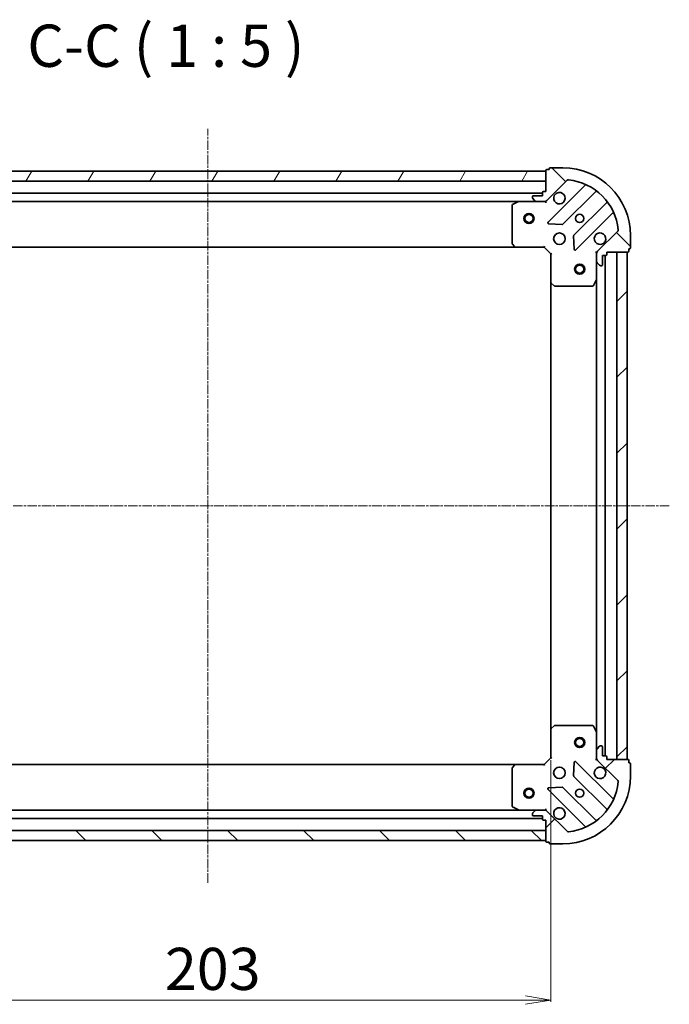
# Model space of a CAD drawing. Units: millimetres. Extents: x 7 to 6509, y 4 to 1409.
# Drawn here: x 1750 to 1942, y 369 to 660 of the extents above; entities that cross this region are included whole.
import ezdxf

# ---------------------------------------------------------------- set-up
doc = ezdxf.new("R2010")
doc.units = ezdxf.units.MM
doc.header["$LTSCALE"] = 0.5
doc.linetypes.add('CHAIN', pattern=[0.35429999999999995, 0.2362, -0.0295, 0.0591, -0.0295])
doc.layers.get('Defpoints').update_dxf_attribs({"lineweight": 25})
for name, color, linetype, lineweight in [('Centerline (ISO)', 131, 'Continuous', 18), ('Dimension (ISO)', 7, 'Continuous', 18), ('Hatch (ISO)', 1, 'Continuous', 18), ('Symbol (ISO)', 7, 'Continuous', 18), ('Visible (ISO)', 7, 'Continuous', 35)]:
    doc.layers.add(name, color=color, linetype=linetype, lineweight=lineweight)
doc.styles.add('Note Text (TK)', font='MS PGothic.ttf')
doc.dimstyles.new('Default - Method 1b (TK)', dxfattribs={"dimscale": 0.5, "dimtxt": 2.5, "dimasz": 2.5, "dimexe": 1, "dimexo": 1.499999999999999, "dimgap": 1, "dimtad": 1, "dimdsep": 46, "dimtxsty": 'Note Text (TK)', "dimblk": 'OPEN', "dimcen": 0.09, "dimdle": 5, "dimclrd": 100, "dimclre": 100, "dimclrt": 7, "dimadec": 1, "dimazin": 1, "dimtfac": 1, "dimtmove": 0, "dimatfit": 3, "dimldrblk": 'OPEN', "dimfxl": 1, "dimtolj": 1, "dimlwd": -1, "dimlwe": -1, "dimarcsym": 0})
pattern_1 = [(135.0002104591499, (140.2500000000004, -19.28942850956775), (-11.22527891835739, -11.22536138416403), [])]
pattern_2 = [(45, (140.2500000000004, -19.28942850956775), (-11.22532015133644, 11.22532015133644), [])]

# ---------------------------------------------------------------- blocks, each defined once
blk = doc.blocks.new('_Open')
at = {"color": 0, "linetype": 'ByBlock', "lineweight": -2}
for p, q in [((-1, 0.1666666666666666), (0, 0)), ((-1, -0.1666666666666666), (0, 0)), ((0, 0), (-1, 0))]:
    blk.add_line(p, q, dxfattribs=at)
blk = doc.blocks.new('*D38')
at = {"layer": 'Defpoints', "color": 0}
for p in [(1703.67369277376, 441.7956223124503), (1906.673692773761, 441.795622312449), (1703.67369277376, 370.092899563593)]:
    blk.add_point(p, dxfattribs=at)
at = {"layer": 'Dimension (ISO)', "color": 100}
for p, q in [((1703.67369277376, 441.0456223124504), (1703.67369277376, 369.592899563593)), ((1906.673692773761, 441.0456223124491), (1906.673692773761, 369.592899563593)), ((1899.173692773761, 370.092899563593), (1711.17369277376, 370.092899563593))]:
    blk.add_line(p, q, dxfattribs=at)
at = {"layer": 'Dimension (ISO)', "color": 100, "xscale": 7.5, "yscale": 7.5, "zscale": 7.5, "rotation": 180}
blk.add_blockref('_Open', (1703.67369277376, 370.092899563593), dxfattribs=at)
at = {"layer": 'Dimension (ISO)', "color": 100, "xscale": 7.5, "yscale": 7.5, "zscale": 7.5}
blk.add_blockref('_Open', (1906.673692773761, 370.092899563593), dxfattribs=at)
at = {"layer": 'Dimension (ISO)', "color": 7, "insert": (1792.51147686467, 379.3178995635931), "char_height": 1.25, "attachment_point": 4, "style": 'Note Text (TK)'}
blk.add_mtext('\\A1;\\fMS PGothic|b0|i0;{\\H12.4500;203}', dxfattribs=at)

msp = doc.modelspace()

# ---------------------------------------------------------------- hatches: boundary and pattern name
at = {"layer": 'Hatch (ISO)'}
h = msp.add_hatch(dxfattribs=at)
h.set_pattern_fill('ANSI31', color=256, scale=127, angle=14.99997778074499, style=0)
h.set_pattern_definition([(59.999977780745, (140.2500000000004, -19.28942850956775), (-13.74815020692112, 7.937505331521658), [])])
h.paths.add_polyline_path([(1705.173692773762, 615.2956223124498), (1705.173692773762, 612.2956223124498), (1905.173692773763, 612.2956223124494), (1905.173692773763, 615.2956223124495)])
h = msp.add_hatch(dxfattribs=at)
h.set_pattern_fill('ANSI31', color=256, scale=127, angle=90.00021045915, style=0)
h.set_pattern_definition(pattern_1)
edge = h.paths.add_edge_path()
edge.add_ellipse((1921.173692773761, 590.8814087500762), major_axis=(-0.7071067811865485, -0.7071067811865474), ratio=1, start_angle=270.0000000000001, end_angle=314.9999999999995)
edge.add_line((1920.173692773762, 590.8814087500762), (1920.173692773762, 588.5027290936359))
edge.add_ellipse((1920.673692773762, 588.5027290936358), major_axis=(-1.6e-15, -0.5000000000000006), ratio=1, start_angle=270.0000000000002, end_angle=315.0000000000002)
edge.add_line((1920.320139383168, 588.1491757030426), (1921.027246164355, 587.442068921856))
edge.add_ellipse((1921.380799554948, 587.7956223124494), major_axis=(0.3535533905932742, -0.3535533905932764), ratio=1, start_angle=269.9999999999973, end_angle=315.0000000000002)
edge.add_line((1921.380799554948, 587.2956223124494), (1921.573692773761, 587.2956223124494))
edge.add_ellipse((1921.573692773761, 587.5956223124493), major_axis=(0.299999999999998, -3.2e-15), ratio=1, start_angle=270.0000000000006, end_angle=360.0000000000023)
edge.add_line((1921.873692773762, 587.5956223124493), (1921.873692773762, 590.2956223124492))
edge.add_line((1921.873692773762, 590.2956223124493), (1922.873692773762, 590.2956223124493))
edge.add_ellipse((1922.873692773762, 590.5956223124493), major_axis=(0.3000000000000003, -3.2e-15), ratio=1, start_angle=270.0000000000006, end_angle=360.0000000000006)
edge.add_line((1923.173692773761, 590.5956223124493), (1923.173692773761, 591.2956223124494))
edge.add_line((1923.173692773761, 591.2956223124494), (1929.373692773761, 591.2956223124494))
edge.add_ellipse((1929.373692773761, 591.5956223124493), major_axis=(0.3000000000000014, 1.3e-15), ratio=1, start_angle=269.9999999999998, end_angle=359.999999999998)
edge.add_line((1929.673692773762, 591.5956223124492), (1929.673692773762, 592.2956223124493))
edge.add_line((1929.673692773762, 592.2956223124494), (1929.873692773762, 592.2956223124494))
edge.add_ellipse((1929.873692773762, 592.5956223124493), major_axis=(0.3000000000000014, 1.3e-15), ratio=1, start_angle=269.9999999999998, end_angle=359.999999999998)
edge.add_line((1930.173692773761, 592.5956223124493), (1930.173692773761, 596.2956223124494))
edge.add_ellipse((1910.173692773761, 596.2956223124494), major_axis=(4.88e-14, 20.00000000000001), ratio=1, start_angle=269.9999999999999, end_angle=360)
edge.add_line((1910.173692773761, 616.2956223124494), (1906.473692773761, 616.2956223124494))
edge.add_ellipse((1906.473692773761, 615.9956223124494), major_axis=(-0.299999999999998, 9e-16), ratio=1, start_angle=270.0000000000002, end_angle=360.0000000000002)
edge.add_line((1906.173692773762, 615.9956223124494), (1906.173692773762, 615.7956223124495))
edge.add_line((1906.173692773762, 615.7956223124493), (1905.473692773762, 615.7956223124493))
edge.add_ellipse((1905.473692773761, 615.4956223124493), major_axis=(-0.299999999999998, 3.2e-15), ratio=1, start_angle=270.0000000000006, end_angle=360.0000000000006)
edge.add_line((1905.173692773761, 615.4956223124493), (1905.173692773761, 609.2956223124493))
edge.add_line((1905.173692773761, 609.2956223124494), (1904.473692773762, 609.2956223124494))
edge.add_ellipse((1904.473692773762, 608.9956223124494), major_axis=(-0.299999999999998, 9e-16), ratio=1, start_angle=270.0000000000002, end_angle=360.0000000000002)
edge.add_line((1904.173692773762, 608.9956223124494), (1904.173692773762, 607.9956223124494))
edge.add_line((1904.173692773762, 607.9956223124494), (1901.473692773762, 607.9956223124494))
edge.add_ellipse((1901.473692773762, 607.6956223124494), major_axis=(-0.299999999999998, 3.2e-15), ratio=1, start_angle=270.0000000000006, end_angle=360.0000000000006)
edge.add_line((1901.173692773761, 607.6956223124494), (1901.173692773761, 607.5027290936359))
edge.add_ellipse((1901.673692773761, 607.502729093636), major_axis=(-1.6e-15, -0.4999999999999984), ratio=1, start_angle=270.0000000000002, end_angle=315.0000000000002)
edge.add_line((1901.320139383168, 607.1491757030427), (1902.027246164355, 606.442068921856))
edge.add_ellipse((1902.380799554948, 606.7956223124493), major_axis=(0.3535533905932731, -0.3535533905932742), ratio=1, start_angle=269.9999999999972, end_angle=315.0000000000001)
edge.add_line((1902.380799554948, 606.2956223124493), (1904.759479211389, 606.2956223124493))
edge.add_ellipse((1904.759479211388, 607.2956223124493), major_axis=(0.9999999999999943, -5.3e-15), ratio=1, start_angle=269.9999999999993, end_angle=315.0000000000003)
edge.add_line((1905.466585992575, 606.5885155312628), (1911.444570771938, 612.5665003106259))
edge.add_ellipse((1911.798124162531, 612.2129469200327), major_axis=(0.3535533905932719, 0.3535533905932724), ratio=1, start_angle=39.17289348888062, end_angle=89.9999999999971, ccw=False)
edge.add_ellipse((1910.173692773761, 596.2956223124494), major_axis=(16.41474100157034, -1.675194869669022), ratio=1, start_angle=11.654213022238594, end_angle=90, ccw=False)
edge.add_ellipse((1926.091017381345, 597.9200537012192), major_axis=(0.0507634808990584, -0.4974163939869804), ratio=1, start_angle=39.172893488881016, end_angle=90.00000000000222, ccw=False)
edge.add_line((1926.444570771938, 597.566500310626), (1920.466585992575, 591.5885155312628))
h = msp.add_hatch(dxfattribs=at)
h.set_pattern_fill('ANSI31', color=256, scale=127, style=0)
h.set_pattern_definition(pattern_2)
h.paths.add_polyline_path([(1929.173692773761, 591.2956223124512), (1926.173692773761, 591.2956223124512), (1926.173692773761, 441.2956223124512), (1929.173692773761, 441.2956223124512)])
h = msp.add_hatch(dxfattribs=at)
h.set_pattern_fill('ANSI31', color=256, scale=127, style=0)
h.set_pattern_definition(pattern_2)
edge = h.paths.add_edge_path()
edge.add_ellipse((1904.759479211388, 425.295622312449), major_axis=(-0.7071067811865487, 0.7071067811865471), ratio=1, start_angle=269.9999999999999, end_angle=314.9999999999989)
edge.add_line((1904.759479211388, 426.295622312449), (1902.380799554948, 426.295622312449))
edge.add_ellipse((1902.380799554948, 425.795622312449), major_axis=(-0.5000000000000006, 5e-16), ratio=1, start_angle=270.0000000000001, end_angle=315.0000000000001)
edge.add_line((1902.027246164354, 426.1491757030422), (1901.320139383168, 425.4420689218557))
edge.add_ellipse((1901.673692773761, 425.0885155312625), major_axis=(-0.3535533905932757, -0.3535533905932748), ratio=1, start_angle=269.9999999999972, end_angle=315.0000000000001)
edge.add_line((1901.173692773761, 425.0885155312625), (1901.173692773761, 424.8956223124491))
edge.add_ellipse((1901.473692773761, 424.895622312449), major_axis=(-2.5e-15, -0.299999999999998), ratio=1, start_angle=270.0000000000005, end_angle=360.0000000000004)
edge.add_line((1901.473692773761, 424.595622312449), (1904.173692773761, 424.595622312449))
edge.add_line((1904.173692773761, 424.595622312449), (1904.173692773761, 423.595622312449))
edge.add_ellipse((1904.473692773761, 423.595622312449), major_axis=(-2.5e-15, -0.3000000000000003), ratio=1, start_angle=270.0000000000005, end_angle=360.0000000000004)
edge.add_line((1904.473692773761, 423.295622312449), (1905.173692773761, 423.295622312449))
edge.add_line((1905.173692773761, 423.295622312449), (1905.173692773761, 417.095622312449))
edge.add_ellipse((1905.473692773761, 417.0956223124489), major_axis=(1.9e-15, -0.3000000000000014), ratio=1, start_angle=269.9999999999997, end_angle=359.9999999999996)
edge.add_line((1905.473692773761, 416.795622312449), (1906.173692773761, 416.795622312449))
edge.add_line((1906.173692773761, 416.7956223124489), (1906.173692773761, 416.5956223124489))
edge.add_ellipse((1906.473692773761, 416.5956223124489), major_axis=(1.9e-15, -0.3000000000000014), ratio=1, start_angle=269.9999999999997, end_angle=359.9999999999996)
edge.add_line((1906.473692773761, 416.295622312449), (1910.173692773761, 416.295622312449))
edge.add_ellipse((1910.173692773761, 436.295622312449), major_axis=(20.00000000000001, -5.5e-15), ratio=1, start_angle=269.9999999999999, end_angle=360)
edge.add_line((1930.173692773761, 436.295622312449), (1930.173692773761, 439.9956223124489))
edge.add_ellipse((1929.873692773761, 439.9956223124489), major_axis=(3e-16, 0.299999999999998), ratio=1, start_angle=269.9999999999984, end_angle=360)
edge.add_line((1929.873692773761, 440.295622312449), (1929.673692773761, 440.295622312449))
edge.add_line((1929.673692773761, 440.295622312449), (1929.673692773761, 440.995622312449))
edge.add_ellipse((1929.373692773761, 440.995622312449), major_axis=(2.5e-15, 0.299999999999998), ratio=1, start_angle=270.0000000000005, end_angle=360.0000000000004)
edge.add_line((1929.373692773761, 441.2956223124489), (1923.173692773761, 441.2956223124489))
edge.add_line((1923.173692773761, 441.2956223124489), (1923.173692773761, 441.9956223124489))
edge.add_ellipse((1922.873692773761, 441.995622312449), major_axis=(3e-16, 0.299999999999998), ratio=1, start_angle=270.0000000000001, end_angle=360)
edge.add_line((1922.873692773761, 442.295622312449), (1921.873692773761, 442.295622312449))
edge.add_line((1921.873692773761, 442.295622312449), (1921.873692773761, 444.995622312449))
edge.add_ellipse((1921.573692773761, 444.995622312449), major_axis=(2.5e-15, 0.299999999999998), ratio=1, start_angle=269.9999999999971, end_angle=360.0000000000004)
edge.add_line((1921.573692773761, 445.2956223124489), (1921.380799554947, 445.2956223124489))
edge.add_ellipse((1921.380799554947, 444.795622312449), major_axis=(-0.4999999999999984, 5e-16), ratio=1, start_angle=270.0000000000001, end_angle=315.0000000000001)
edge.add_line((1921.027246164354, 445.1491757030423), (1920.320139383168, 444.4420689218557))
edge.add_ellipse((1920.673692773761, 444.0885155312624), major_axis=(-0.3535533905932736, -0.3535533905932738), ratio=1, start_angle=269.9999999999942, end_angle=314.9999999999989)
edge.add_line((1920.173692773761, 444.0885155312624), (1920.173692773761, 441.709835874822))
edge.add_ellipse((1921.173692773761, 441.7098358748221), major_axis=(-3.2e-15, -0.9999999999999943), ratio=1, start_angle=270.0000000000002, end_angle=315.0000000000002)
edge.add_line((1920.466585992574, 441.0027290936355), (1926.444570771937, 435.0247443142722))
edge.add_ellipse((1926.091017381344, 434.671190923679), major_axis=(0.3535533905932731, -0.3535533905932713), ratio=1, start_angle=39.17289348888062, end_angle=89.99999999999699, ccw=False)
edge.add_ellipse((1910.173692773761, 436.295622312449), major_axis=(-1.675194869668986, -16.41474100157035), ratio=1, start_angle=11.65421302223848, end_angle=90, ccw=False)
edge.add_ellipse((1911.798124162531, 420.3782977048656), major_axis=(-0.4974163939869803, -0.0507634808990595), ratio=1, start_angle=39.17289348888079, end_angle=90.00000000000011, ccw=False)
edge.add_line((1911.444570771938, 420.0247443142723), (1905.466585992575, 426.0027290936355))
h = msp.add_hatch(dxfattribs=at)
h.set_pattern_fill('ANSI31', color=256, scale=127, angle=90.00021045915, style=0)
h.set_pattern_definition(pattern_1)
h.paths.add_polyline_path([(1905.173692773761, 417.2956223124495), (1905.173692773761, 420.2956223124495), (1705.173692773761, 420.2956223124501), (1705.173692773761, 417.2956223124501)])

# ---------------------------------------------------------------- linework, layer by layer
at = {"layer": 'Centerline (ISO)', "linetype": 'CHAIN', "ltscale": 23.99096870422363}
for p, q in [((1805.173692773761, 404.7956223124498), (1805.173692773762, 627.7956223124496)), ((1941.673692773761, 516.2956223124512), (1668.673692773761, 516.2956223124492))]:
    msp.add_line(p, q, dxfattribs=at)
at = {"layer": 'Visible (ISO)'}
for p, q in [((1905.173692773764, 615.2956223124495), (1705.173692773762, 615.2956223124498)), ((1905.173692773761, 615.4956223124489), (1905.173692773761, 609.2956223124492)), ((1905.173692773764, 612.2956223124494), (1905.173692773764, 615.2956223124495)), ((1906.173692773762, 615.795622312449), (1905.473692773761, 615.795622312449)), ((1906.173692773762, 615.9956223124489), (1906.173692773762, 615.795622312449)), ((1910.173692773761, 616.295622312449), (1906.473692773761, 616.295622312449)), ((1705.173692773762, 612.29562231245), (1905.173692773764, 612.2956223124494)), ((1905.466585992575, 606.5885155312627), (1911.444570771938, 612.5665003106258)), ((1904.173692773763, 608.7956223124494), (1706.173692773761, 608.7956223124498)), ((1904.173692773762, 608.9956223124491), (1904.173692773762, 607.9956223124492)), ((1905.173692773761, 609.2956223124492), (1904.473692773762, 609.2956223124492)), ((1916.686209785209, 611.0081393238975), (1905.862869274785, 600.1847988134734)), ((1910.216780571123, 599.5889626415056), (1919.916215662501, 609.2883977328829)), ((1713.102872380511, 606.2956223124498), (1897.244513167012, 606.2956223124493)), ((1897.110349088362, 606.2639504697493), (1895.339528695112, 605.3785402731243)), ((1902.380799554948, 606.2956223124493), (1897.244513167011, 606.2956223124493)), ((1901.173692773761, 607.6956223124491), (1901.173692773761, 607.5027290936357)), ((1901.320139383168, 607.1491757030424), (1902.027246164355, 606.4420689218559)), ((1904.173692773762, 607.9956223124492), (1901.473692773762, 607.9956223124492)), ((1902.380799554948, 606.2956223124492), (1904.759479211388, 606.2956223124492)), ((1905.173692773761, 606.2956223124492), (1904.759598057608, 606.2956223124492)), ((1905.173692773761, 606.3854425913249), (1905.173692773761, 606.2956223124488)), ((1905.173692773759, 605.9453565659358), (1905.173692773761, 606.2956223124489)), ((1923.166468194194, 606.0381452011889), (1913.467033102817, 596.3387101098114)), ((1895.173692773761, 605.1102121158244), (1895.173692773761, 593.9138403888286)), ((1914.062869274786, 591.9847988134736), (1924.88620978521, 602.8081393238976)), ((1906.061915492932, 599.6729523126429), (1909.991562720558, 599.5013802093871)), ((1926.444570771938, 597.566500310626), (1920.466585992575, 591.5885155312629)), ((1913.379450670699, 596.1134922592458), (1913.551022773955, 592.18384503162)), ((1930.173692773761, 592.5956223124494), (1930.173692773761, 596.2956223124494)), ((1714.110295308499, 592.7956223124497), (1896.237090239024, 592.7956223124493)), ((1895.254339724767, 593.7091839941163), (1896.017737190028, 592.8909659177374)), ((1896.237090239023, 592.7956223124497), (1904.673692773762, 592.7956223124497)), ((1904.673692773761, 592.7956223124495), (1904.797956842473, 593.0956223124494)), ((1904.673692773762, 592.7956223124497), (1906.673692773761, 590.7956223124497)), ((1920.17369277376, 591.2956223124496), (1919.823427027248, 591.2956223124471)), ((1920.17369277376, 591.2956223124496), (1920.263513052637, 591.2956223124496)), ((1920.173692773761, 590.8815275962958), (1920.173692773761, 591.2956223124496)), ((1923.173692773761, 590.5956223124494), (1923.173692773761, 591.2956223124495)), ((1923.173692773761, 591.2956223124495), (1929.373692773761, 591.2956223124495)), ((1929.173692773761, 591.2956223124494), (1926.173692773761, 591.2956223124494)), ((1926.173692773761, 591.2956223124494), (1926.173692773761, 441.2956223124528)), ((1929.173692773761, 441.2956223124528), (1929.173692773761, 591.2956223124494)), ((1929.673692773761, 591.5956223124494), (1929.673692773761, 592.2956223124494)), ((1929.673692773761, 592.2956223124494), (1929.873692773761, 592.2956223124494)), ((1906.973692773762, 590.9198863811616), (1906.673692773761, 590.7956223124497)), ((1906.673692773761, 590.7956223124497), (1906.673692773761, 582.3590197777113)), ((1920.173692773762, 590.8814087500765), (1920.173692773762, 588.5027290936362)), ((1920.173692773761, 583.3664427056998), (1920.173692773761, 588.5027290936363)), ((1921.873692773761, 587.5956223124497), (1921.873692773761, 590.2956223124495)), ((1921.873692773761, 590.2956223124495), (1922.873692773761, 590.2956223124495)), ((1922.673692773761, 442.2956223124507), (1922.673692773761, 590.2956223124474)), ((1920.320139383168, 588.1491757030429), (1921.027246164355, 587.4420689218563)), ((1921.380799554947, 587.2956223124496), (1921.573692773761, 587.2956223124496)), ((1919.256610734436, 581.4614582337999), (1920.142020931061, 583.2322786270498)), ((1920.173692773762, 583.3664427056978), (1920.173692773761, 449.2248019192006)), ((1906.673692773761, 582.3590197777092), (1906.673692773761, 450.232224847189)), ((1906.769036379049, 582.1396667287164), (1907.587254455428, 581.3762692634549)), ((1907.79191085014, 581.29562231245), (1918.988282577136, 581.29562231245)), ((1906.673692773761, 450.2322248471873), (1906.673692773761, 441.795622312449)), ((1907.587254455428, 451.2149753614437), (1906.769036379049, 450.4515778961822)), ((1918.988282577136, 451.2956223124487), (1907.79191085014, 451.2956223124487)), ((1920.142020931061, 449.3589659978488), (1919.256610734436, 451.1297863910988)), ((1920.173692773761, 444.0885155312623), (1920.173692773761, 449.2248019191989)), ((1920.173692773761, 444.0885155312622), (1920.173692773761, 441.7098358748219)), ((1921.027246164354, 445.149175703042), (1920.320139383168, 444.4420689218555)), ((1921.573692773761, 445.2956223124487), (1921.380799554947, 445.2956223124487)), ((1921.873692773761, 442.2956223124488), (1921.873692773761, 444.9956223124488)), ((1896.237090239023, 439.7956223124498), (1714.110295308499, 439.7956223124501)), ((1904.673692773761, 439.7956223124491), (1896.237090239023, 439.7956223124491)), ((1906.673692773761, 441.795622312449), (1904.673692773761, 439.7956223124491)), ((1904.797956842473, 439.495622312449), (1904.673692773761, 439.7956223124491)), ((1906.673692773761, 441.7956223124489), (1906.973692773761, 441.671358243737)), ((1913.551022773955, 440.4073995932786), (1913.379450670699, 436.4777523656527)), ((1924.886209785209, 429.7831053010009), (1914.062869274785, 440.606445811425)), ((1919.823427027247, 441.2956223124515), (1920.17369277376, 441.2956223124489)), ((1920.173692773761, 441.2956223124489), (1920.173692773761, 441.7097170286027)), ((1920.263513052636, 441.2956223124489), (1920.17369277376, 441.2956223124489)), ((1920.466585992574, 441.0027290936354), (1926.444570771937, 435.0247443142723)), ((1922.873692773761, 442.2956223124488), (1921.873692773761, 442.2956223124488)), ((1923.173692773761, 441.2956223124488), (1923.173692773761, 441.9956223124488)), ((1929.373692773761, 441.2956223124488), (1923.173692773761, 441.2956223124488)), ((1926.173692773761, 441.2956223124528), (1929.173692773761, 441.2956223124528)), ((1929.673692773761, 440.2956223124489), (1929.673692773761, 440.9956223124488)), ((1929.87369277376, 440.2956223124489), (1929.673692773761, 440.2956223124489)), ((1930.17369277376, 436.295622312449), (1930.17369277376, 439.9956223124489)), ((1895.173692773761, 438.6774042360702), (1895.173692773761, 427.4810325090744)), ((1896.017737190028, 439.7002787071613), (1895.254339724767, 438.8820606307825)), ((1913.467033102817, 436.2525345150872), (1923.166468194194, 426.5530994237098)), ((1905.862869274785, 432.4064458114252), (1916.686209785209, 421.5831053010011)), ((1909.991562720558, 433.0898644155117), (1906.061915492932, 432.9182923122557)), ((1919.9162156625, 423.3028468920157), (1910.216780571123, 433.0022819833931)), ((1897.244513167011, 426.2956223124498), (1713.102872380511, 426.2956223124501)), ((1895.339528695112, 427.2127043517744), (1897.110349088362, 426.3272941551494)), ((1897.244513167011, 426.2956223124493), (1902.380799554948, 426.2956223124493)), ((1902.027246164355, 426.1491757030425), (1901.320139383168, 425.442068921856)), ((1904.759479211388, 426.2956223124492), (1902.380799554948, 426.2956223124493)), ((1904.759598057608, 426.2956223124493), (1905.173692773761, 426.2956223124493)), ((1905.173692773761, 426.2956223124497), (1905.173692773759, 426.6458880589628)), ((1905.173692773761, 426.29562231245), (1905.173692773761, 426.2058020335738)), ((1911.444570771938, 420.0247443142727), (1905.466585992575, 426.0027290936357)), ((1706.17369277376, 423.7956223124501), (1904.173692773761, 423.7956223124498)), ((1901.173692773761, 425.0885155312627), (1901.173692773761, 424.8956223124492)), ((1901.473692773761, 424.5956223124493), (1904.173692773761, 424.5956223124492)), ((1904.173692773761, 424.5956223124492), (1904.173692773761, 423.5956223124492)), ((1904.473692773762, 423.2956223124492), (1905.173692773761, 423.2956223124492)), ((1905.173692773761, 423.2956223124492), (1905.173692773761, 417.0956223124495)), ((1905.173692773761, 420.2956223124495), (1705.173692773761, 420.2956223124499)), ((1905.173692773761, 417.2956223124495), (1905.173692773761, 420.2956223124495)), ((1705.173692773761, 417.29562231245), (1905.173692773761, 417.2956223124496)), ((1905.473692773761, 416.7956223124495), (1906.173692773761, 416.7956223124495)), ((1906.173692773761, 416.7956223124495), (1906.173692773761, 416.5956223124495)), ((1906.473692773761, 416.2956223124495), (1910.173692773761, 416.2956223124495))]:
    msp.add_line(p, q, dxfattribs=at)
for centre, radius in [((1900.173692773762, 601.2956223124493), 1.500000000000015), ((1900.173692773762, 601.2956223124493), 1.193275000000013), ((1915.173692773761, 601.2956223124493), 1.229499999999971), ((1909.173692773762, 595.2956223124496), 1.69999999999996), ((1915.173692773761, 586.2956223124513), 1.499999999999967), ((1915.173692773761, 586.2956223124513), 1.193274999999974), ((1915.173692773761, 446.2956223124513), 1.499999999999967), ((1915.173692773761, 446.2956223124513), 1.193274999999974), ((1909.173692773761, 437.2956223124491), 1.699999999999956), ((1900.173692773761, 431.2956223124498), 1.500000000000007), ((1900.173692773761, 431.2956223124498), 1.193275000000006), ((1915.173692773761, 431.2956223124492), 1.229499999999968)]:
    msp.add_circle(centre, radius, dxfattribs=at)
for centre, radius, start, end in [((1905.473692773761, 615.4956223124489), 0.2999999999999931, 90, 180), ((1906.473692773761, 615.9956223124489), 0.2999999999999932, 90, 180), ((1910.173692773761, 596.2956223124494), 19.99999999999954, 0, 90), ((1911.798124162531, 612.2129469200324), 0.499999999999989, 84.17289348888514, 134.999999999993), ((1910.173692773761, 596.2956223124494), 16.49999999999962, 5.827106511118949, 84.17289348888023), ((1904.473692773762, 608.9956223124491), 0.2999999999999931, 90, 180), ((1909.173692773762, 607.2956223124492), 1.699999999999962, 152.4998288192944, 117.500171180704), ((1916.474077750853, 611.2202713582535), 0.2999999999999943, 314.9999999999756, 67.11314160345707), ((1920.128347696856, 609.0762656985269), 0.2999999999999917, 52.08550031249165, 135.0000000000483), ((1897.244513167011, 605.9956223124494), 0.2999999999999936, 90, 116.5650511770708), ((1901.473692773762, 607.6956223124491), 0.2999999999999931, 90, 180), ((1901.673692773762, 607.5027290936357), 0.4999999999999886, 180, 225.0000000000065), ((1902.380799554948, 606.7956223124492), 0.499999999999989, 225.0000000000138, 270), ((1904.759479211388, 607.2956223124492), 0.9999999999999767, 270, 314.9999999999963), ((1922.954336159839, 606.2502772355448), 0.2999999999999955, 314.9999999999884, 37.91449968752522), ((1895.473692773762, 605.1102121158244), 0.2999999999999936, 116.5650511770708, 180), ((1925.098341819565, 602.5960072895418), 0.2999999999999938, 22.88685839648074, 134.9999999999756), ((1906.075001309141, 599.9726667791175), 0.2999999999999933, 134.9999999999884, 267.5000000000243), ((1910.004648536767, 599.8010946758616), 0.2999999999999944, 267.5000000000259, 315.0000000000003), ((1926.091017381344, 597.9200537012192), 0.4999999999999887, 314.999999999993, 5.827106511122646), ((1913.679165137173, 596.1265780754555), 0.2999999999999934, 134.9999999999884, 182.4999999999908), ((1921.173692773761, 595.2956223124495), 1.699999999999962, 332.4998288192944, 297.500171180704), ((1895.473692773762, 593.9138403888286), 0.2999999999999958, 180, 223.0148572051741), ((1896.237090239023, 593.0956223124496), 0.2999999999999936, 223.0148572051621, 270), ((1913.85073724043, 592.1969308478295), 0.2999999999999913, 182.4999999999737, 314.9999999999884), ((1921.173692773761, 590.8814087500765), 0.9999999999999781, 134.9999999999963, 180), ((1929.373692773761, 591.5956223124494), 0.2999999999999931, 270, 0), ((1929.873692773761, 592.5956223124494), 0.2999999999999931, 270, 0), ((1920.673692773761, 588.5027290936362), 0.4999999999999886, 180, 225.0000000000065), ((1922.873692773761, 590.5956223124494), 0.2999999999999931, 270, 0), ((1921.380799554947, 587.7956223124495), 0.499999999999989, 225.0000000000138, 270), ((1921.573692773761, 587.5956223124497), 0.2999999999999931, 270, 0), ((1919.873692773761, 583.3664427056998), 0.2999999999999936, 333.4349488229221, 0), ((1906.973692773762, 582.3590197777113), 0.2999999999999934, 180, 226.9851427948148), ((1907.79191085014, 581.5956223124499), 0.2999999999999936, 226.9851427948148, 270), ((1918.988282577137, 581.5956223124499), 0.2999999999999936, 270, 333.4349488229221), ((1906.973692773761, 450.2322248471873), 0.2999999999999921, 133.0148572051851, 180), ((1907.79191085014, 450.9956223124487), 0.299999999999995, 90, 133.0148572051851), ((1918.988282577136, 450.9956223124487), 0.2999999999999925, 26.56505117707791, 90), ((1919.873692773761, 449.2248019191989), 0.2999999999999928, 0, 26.56505117707791), ((1920.673692773761, 444.0885155312622), 0.4999999999999865, 134.9999999999861, 180), ((1921.380799554947, 444.7956223124487), 0.4999999999999872, 90, 134.999999999993), ((1921.573692773761, 444.9956223124488), 0.2999999999999923, 0, 90), ((1896.237090239023, 439.495622312449), 0.2999999999999927, 90, 136.9851427948259), ((1913.850737240429, 440.394313777069), 0.2999999999999917, 45.00000000002439, 177.5000000000091), ((1921.173692773761, 441.7098358748219), 0.9999999999999744, 180, 225.0000000000036), ((1922.873692773761, 441.9956223124488), 0.2999999999999923, 0, 90), ((1929.373692773761, 440.9956223124488), 0.2999999999999923, 0, 90), ((1929.87369277376, 439.9956223124489), 0.2999999999999923, 0, 90), ((1895.473692773762, 438.6774042360702), 0.299999999999992, 136.9851427948379, 180), ((1921.173692773761, 437.2956223124491), 1.699999999999955, 62.499828819296, 27.50017118070786), ((1910.173692773761, 436.295622312449), 19.99999999999949, 270, 0), ((1910.173692773761, 436.295622312449), 16.49999999999957, 275.8271065111198, 354.1728934888806), ((1913.679165137173, 436.4646665494431), 0.2999999999999938, 177.5000000000259, 225.0000000000115), ((1926.091017381344, 434.671190923679), 0.4999999999999864, 354.1728934888875, 45.00000000001388), ((1906.075001309141, 432.6185778457811), 0.2999999999999905, 92.49999999997411, 224.9999999999996), ((1910.004648536767, 432.7901499490372), 0.2999999999999919, 45.00000000002439, 92.49999999997576), ((1925.098341819565, 429.9952373353568), 0.2999999999999928, 225.0000000000115, 337.1131416035041), ((1895.473692773762, 427.4810325090744), 0.2999999999999928, 180, 243.4349488229292), ((1897.244513167011, 426.5956223124494), 0.2999999999999923, 243.4349488229292, 270), ((1901.673692773761, 425.0885155312627), 0.4999999999999865, 134.999999999993, 180), ((1902.380799554948, 425.7956223124492), 0.4999999999999872, 90, 134.999999999993), ((1904.759479211388, 425.2956223124492), 0.9999999999999731, 45.00000000000698, 90), ((1909.173692773761, 425.2956223124494), 1.699999999999955, 242.4998288192978, 207.5001711807076), ((1922.954336159838, 426.3409673893539), 0.2999999999999901, 322.0855003124196, 45.00000000001159), ((1901.473692773761, 424.8956223124492), 0.2999999999999923, 180, 270), ((1904.473692773762, 423.5956223124492), 0.2999999999999923, 180, 270), ((1920.128347696856, 423.5149789263718), 0.2999999999999939, 225.0000000000244, 307.9144996875826), ((1911.798124162531, 420.378297704866), 0.4999999999999874, 224.9999999999714, 275.8271065111132), ((1916.474077750853, 421.3709732666451), 0.2999999999999926, 292.886858396474, 44.9999999999517), ((1905.473692773761, 417.0956223124495), 0.2999999999999923, 180, 270), ((1906.473692773761, 416.5956223124495), 0.2999999999999923, 180, 270)]:
    msp.add_arc(centre, radius, start, end, dxfattribs=at)
for points, knots in [([(1907.665776702602, 608.0805994601031), (1907.746332293134, 608.2353441809503), (1907.852765210228, 608.3788578049501), (1908.090457281261, 608.6165498759826), (1908.23397090526, 608.7229827930768), (1908.388715626108, 608.8035383836087)], [0.2789125936271506, 0.2789125936271506, 0.2789125936271506, 0.2789125936271506, 0.3293346962055631, 0.3293346962055631, 0.3797567987839759, 0.3797567987839759, 0.3797567987839759, 0.3797567987839759]), ([(1922.681608844921, 594.5106451647956), (1922.601053254389, 594.3559004439485), (1922.494620337294, 594.2123868199487), (1922.256928266262, 593.9746947489162), (1922.113414642262, 593.8682618318221), (1921.958669921415, 593.7877062412902)], [0.2789125936271497, 0.2789125936271497, 0.2789125936271497, 0.2789125936271497, 0.3293346962055642, 0.3293346962055642, 0.379756798783979, 0.379756798783979, 0.379756798783979, 0.379756798783979]), ([(1921.958669921415, 438.8035383836085), (1922.113414642262, 438.7229827930765), (1922.256928266261, 438.6165498759824), (1922.494620337294, 438.3788578049499), (1922.601053254388, 438.2353441809501), (1922.68160884492, 438.080599460103)], [0.2789125936271506, 0.2789125936271506, 0.2789125936271506, 0.2789125936271506, 0.3293346962055631, 0.3293346962055631, 0.3797567987839759, 0.3797567987839759, 0.3797567987839759, 0.3797567987839759]), ([(1908.388715626107, 423.7877062412899), (1908.23397090526, 423.868261831822), (1908.09045728126, 423.9746947489161), (1907.852765210227, 424.2123868199485), (1907.746332293134, 424.3559004439484), (1907.665776702602, 424.5106451647955)], [0.2789125936271497, 0.2789125936271497, 0.2789125936271497, 0.2789125936271497, 0.3293346962055642, 0.3293346962055642, 0.379756798783979, 0.379756798783979, 0.379756798783979, 0.379756798783979])]:
    msp.add_open_spline(points, degree=3, knots=knots, dxfattribs=at)

# ---------------------------------------------------------------- texts
at = {"layer": 'Symbol (ISO)', "color": 7, "insert": (1751.804130992019, 642.2271046667746), "char_height": 12.5, "attachment_point": 7, "style": 'Note Text (TK)'}
msp.add_mtext('C-C ( 1 : 5 )', dxfattribs=at)

# ---------------------------------------------------------------- dimensions: what is measured, and where the dimension line sits
at = {"layer": 'Dimension (ISO)', "color": 100}
dim = msp.add_linear_dim(base=(1703.67369277376, 370.092899563593), p1=(1906.673692773761, 441.795622312449), p2=(1703.67369277376, 441.7956223124503), angle=180, text='\\fMS PGothic|b0|i0;{\\H12.4500;<>}', dimstyle='Default - Method 1b (TK)', override={"dimasz": 15, "dimgap": 6, "dimdec": 0, "dimtol": 0, "dimlim": 0, "dimtp": 0, "dimtm": 0, "dimtdec": 0, "dimtofl": 0, "dimatfit": 1}, dxfattribs=at)
dim.commit()
dim.dimension.update_dxf_attribs({"geometry": '*D38', "text_midpoint": (1805.173692773761, 370.092899563593), "dimtype": 160})

doc.saveas('drawing.dxf')
